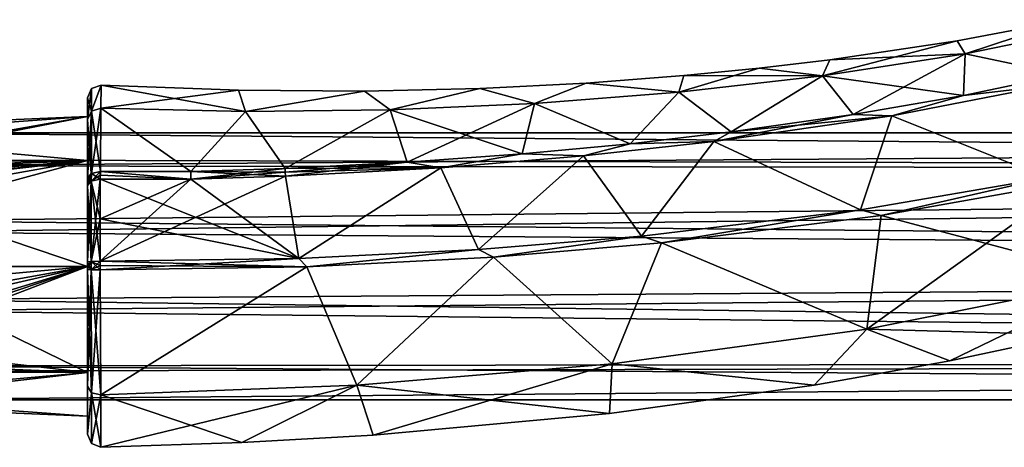
# Model space of a CAD drawing. Units: millimetres. Extents: x -452 to 452, y -60 to 109.
# Drawn here: x 28 to 104, y -14 to 19 of the extents above; entities that cross this region are included whole.
import ezdxf

# ---------------------------------------------------------------- set-up
doc = ezdxf.new("R2010")
doc.units = ezdxf.units.MM
doc.header["$LTSCALE"] = 65.185185
for name, color, linetype in [('1', 7, 'CONTINUOUS'), ('12', 7, 'CONTINUOUS'), ('13', 7, 'CONTINUOUS'), ('14', 7, 'CONTINUOUS'), ('15', 7, 'CONTINUOUS'), ('16', 7, 'CONTINUOUS'), ('17', 7, 'CONTINUOUS'), ('18', 7, 'CONTINUOUS'), ('23', 7, 'CONTINUOUS'), ('24', 7, 'CONTINUOUS'), ('25', 7, 'CONTINUOUS'), ('26', 7, 'CONTINUOUS'), ('3', 7, 'CONTINUOUS'), ('30', 7, 'CONTINUOUS'), ('31', 7, 'CONTINUOUS'), ('32', 7, 'CONTINUOUS'), ('33', 7, 'CONTINUOUS'), ('34', 7, 'CONTINUOUS'), ('35', 7, 'CONTINUOUS'), ('36', 7, 'CONTINUOUS'), ('5', 7, 'CONTINUOUS'), ('62', 7, 'CONTINUOUS'), ('63', 7, 'CONTINUOUS'), ('7', 7, 'CONTINUOUS'), ('8', 7, 'CONTINUOUS'), ('85', 7, 'CONTINUOUS'), ('86', 7, 'CONTINUOUS')]:
    doc.layers.add(name, color=color, linetype=linetype)

msp = doc.modelspace()

# ---------------------------------------------------------------- linework, layer by layer
at = {"layer": '1', "linetype": 'Continuous'}
for points in [[(33.1, 11.327, 47.105), (33.1, 12.975, 40.75), (33.1, 8.17, 48.92), (33.1, 11.327, 47.105)], [(33.1, 12.975, 40.75), (33.1, 11.327, 34.395), (33.1, 11.557, 40.75), (33.1, 12.975, 40.75)], [(33.1, 8.17, 48.92), (33.1, 12.975, 40.75), (33.1, 11.557, 40.75), (33.1, 8.17, 48.92)], [(33.1, 11.557, 40.75), (33.1, 11.327, 34.395), (33.1, 8.17, 32.58), (33.1, 11.557, 40.75)], [(33.1, 6.781, 51.875), (33.1, 11.327, 47.105), (33.1, 8.17, 48.92), (33.1, 6.781, 51.875)], [(33.1, 11.327, 34.395), (33.1, 6.781, 29.625), (33.1, 8.17, 32.58), (33.1, 11.327, 34.395)], [(33.1, 0, 52.307), (33.1, 6.781, 51.875), (33.1, 8.17, 48.92), (33.1, 0, 52.307)], [(33.1, 6.514, 29.465), (33.1, 6.24, 29.312), (33.1, 8.17, 32.58), (33.1, 6.514, 29.465)], [(33.1, 8.17, 32.58), (33.1, 6.24, 29.312), (33.1, 0, 29.193), (33.1, 8.17, 32.58)], [(33.1, 6.781, 29.625), (33.1, 6.514, 29.465), (33.1, 8.17, 32.58), (33.1, 6.781, 29.625)], [(33.1, 6.514, 52.035), (33.1, 6.781, 51.875), (33.1, 0, 52.307), (33.1, 6.514, 52.035)], [(33.1, 6.24, 52.188), (33.1, 6.514, 52.035), (33.1, 0, 52.307), (33.1, 6.24, 52.188)], [(33.1, 3.392, 53.322), (33.1, 6.24, 52.188), (33.1, 0, 52.307), (33.1, 3.392, 53.322)], [(33.1, 6.24, 29.312), (33.1, 3.392, 28.178), (33.1, 0, 29.193), (33.1, 6.24, 29.312)], [(33.1, 0.359, 53.771), (33.1, 3.392, 53.322), (33.1, -0.245, 53.772), (33.1, 0.359, 53.771)], [(33.1, -0.245, 53.772), (33.1, 3.392, 53.322), (33.1, 0, 52.307), (33.1, -0.245, 53.772)], [(33.1, 0.359, 27.729), (33.1, -9.243, 31.657), (33.1, 3.392, 28.178), (33.1, 0.359, 27.729)], [(33.1, 3.392, 28.178), (33.1, -9.243, 31.657), (33.1, 0, 29.193), (33.1, 3.392, 28.178)], [(33.1, 0.057, 53.776), (33.1, 0.359, 53.771), (33.1, -0.245, 53.772), (33.1, 0.057, 53.776)], [(33.1, -0.245, 27.728), (33.1, -9.243, 31.657), (33.1, 0.359, 27.729), (33.1, -0.245, 27.728)], [(33.1, 0.057, 27.724), (33.1, -0.245, 27.728), (33.1, 0.359, 27.729), (33.1, 0.057, 27.724)], [(33.1, -9.243, 49.843), (33.1, -0.245, 53.772), (33.1, 0, 52.307), (33.1, -9.243, 49.843)], [(33.1, -9.243, 49.843), (33.1, 0, 52.307), (33.1, -8.17, 48.92), (33.1, -9.243, 49.843)], [(33.1, 0, 29.193), (33.1, -9.243, 31.657), (33.1, -8.17, 32.58), (33.1, 0, 29.193)], [(33.1, -11.557, 40.75), (33.1, -9.243, 49.843), (33.1, -8.17, 48.92), (33.1, -11.557, 40.75)], [(33.1, -9.243, 31.657), (33.1, -12.945, 40.75), (33.1, -8.17, 32.58), (33.1, -9.243, 31.657)], [(33.1, -8.17, 32.58), (33.1, -12.945, 40.75), (33.1, -11.557, 40.75), (33.1, -8.17, 32.58)], [(33.1, -12.945, 40.75), (33.1, -9.243, 49.843), (33.1, -11.557, 40.75), (33.1, -12.945, 40.75)]]:
    msp.add_3dface(points, dxfattribs=at)
at = {"layer": '12', "linetype": 'Continuous'}
for points in [[(92.703, 4.355, 25.093), (107.068, 6.813, 24.65), (94.282, 3.921, 25.074), (92.703, 4.355, 25.093)], [(107.068, 6.813, 24.65), (109.036, 6.539, 24.636), (94.282, 3.921, 25.074), (107.068, 6.813, 24.65)], [(75.802, 2.326, 25.589), (92.703, 4.355, 25.093), (77.349, 1.815, 25.557), (75.802, 2.326, 25.589)], [(92.703, 4.355, 25.093), (94.282, 3.921, 25.074), (77.349, 1.815, 25.557), (92.703, 4.355, 25.093)], [(63.239, 1.299, 25.945), (75.802, 2.326, 25.589), (64.4, 0.717, 25.918), (63.239, 1.299, 25.945)], [(75.802, 2.326, 25.589), (77.349, 1.815, 25.557), (64.4, 0.717, 25.918), (75.802, 2.326, 25.589)], [(49.377, 0.595, 26.326), (63.239, 1.299, 25.945), (50.012, -0.045, 26.309), (49.377, 0.595, 26.326)], [(63.239, 1.299, 25.945), (64.4, 0.717, 25.918), (50.012, -0.045, 26.309), (63.239, 1.299, 25.945)], [(34.074, 0.389, 26.73), (34.074, -0.272, 26.728), (34.073, 0.055, 26.725), (34.074, 0.389, 26.73)], [(34.074, 0.389, 26.73), (49.377, 0.595, 26.326), (34.074, -0.272, 26.728), (34.074, 0.389, 26.73)], [(49.377, 0.595, 26.326), (50.012, -0.045, 26.309), (34.074, -0.272, 26.728), (49.377, 0.595, 26.326)]]:
    msp.add_3dface(points, dxfattribs=at)
at = {"layer": '13', "linetype": 'Continuous'}
for points in [[(41.051, 6.729, 28.246), (34.084, 6.71, 28.43), (34.087, 7.309, 28.776), (41.051, 6.729, 28.246)], [(34.087, 7.309, 28.776), (34.084, 6.71, 28.43), (34.085, 7.015, 28.6), (34.087, 7.309, 28.776)], [(41.051, 6.729, 28.246), (34.087, 7.309, 28.776), (41.069, 7.32, 28.598), (41.051, 6.729, 28.246)], [(41.051, 6.729, 28.246), (41.069, 7.32, 28.598), (48.342, 7.554, 28.422), (41.051, 6.729, 28.246)], [(41.051, 6.729, 28.246), (48.342, 7.554, 28.422), (48.347, 7.267, 28.221), (41.051, 6.729, 28.246)], [(48.353, 6.953, 28.051), (41.051, 6.729, 28.246), (48.347, 7.267, 28.221), (48.353, 6.953, 28.051)]]:
    msp.add_3dface(points, dxfattribs=at)
at = {"layer": '14', "linetype": 'Continuous'}
for points in [[(33.1, 0.359, 27.729), (33.1, 6.24, 29.312), (33.387, 6.574, 28.695), (33.1, 0.359, 27.729)], [(33.1, 0.359, 27.729), (33.387, 6.574, 28.695), (33.384, 0.379, 27.031), (33.1, 0.359, 27.729)], [(33.1, 0.359, 27.729), (33.1, 3.392, 28.178), (33.1, 6.24, 29.312), (33.1, 0.359, 27.729)], [(34.084, 6.71, 28.43), (34.085, 3.651, 27.212), (33.384, 0.379, 27.031), (34.084, 6.71, 28.43)], [(33.387, 6.574, 28.695), (34.084, 6.71, 28.43), (33.384, 0.379, 27.031), (33.387, 6.574, 28.695)], [(34.085, 3.651, 27.212), (34.074, 0.389, 26.73), (33.384, 0.379, 27.031), (34.085, 3.651, 27.212)]]:
    msp.add_3dface(points, dxfattribs=at)
at = {"layer": '15', "linetype": 'Continuous'}
for points in [[(33.1, -9.243, 31.657), (33.1, -0.245, 27.728), (33.397, -9.749, 31.157), (33.1, -9.243, 31.657)], [(33.1, -0.245, 27.728), (33.383, -0.264, 27.031), (33.397, -9.749, 31.157), (33.1, -0.245, 27.728)], [(34.074, -0.272, 26.728), (34.112, -9.903, 30.904), (33.383, -0.264, 27.031), (34.074, -0.272, 26.728)], [(33.383, -0.264, 27.031), (34.112, -9.903, 30.904), (33.397, -9.749, 31.157), (33.383, -0.264, 27.031)], [(33.1, -12.945, 40.75), (33.1, -9.243, 31.657), (33.397, -9.749, 31.157), (33.1, -12.945, 40.75)], [(33.1, -12.945, 40.75), (33.397, -9.749, 31.157), (33.4, -13.66, 40.75), (33.1, -12.945, 40.75)], [(34.112, -9.903, 30.904), (34.121, -13.946, 40.75), (33.397, -9.749, 31.157), (34.112, -9.903, 30.904)], [(33.397, -9.749, 31.157), (34.121, -13.946, 40.75), (33.4, -13.66, 40.75), (33.397, -9.749, 31.157)]]:
    msp.add_3dface(points, dxfattribs=at)
at = {"layer": '16', "linetype": 'Continuous'}
for points in [[(33.406, 11.948, 34.029), (33.1, 12.975, 40.75), (33.412, 13.701, 40.75), (33.406, 11.948, 34.029)], [(34.155, 13.973, 40.75), (34.136, 12.192, 33.893), (33.406, 11.948, 34.029), (34.155, 13.973, 40.75)], [(34.155, 13.973, 40.75), (33.406, 11.948, 34.029), (33.412, 13.701, 40.75), (34.155, 13.973, 40.75)], [(33.1, 11.327, 34.395), (33.1, 12.975, 40.75), (33.406, 11.948, 34.029), (33.1, 11.327, 34.395)], [(34.136, 12.192, 33.893), (34.087, 7.309, 28.776), (33.406, 11.948, 34.029), (34.136, 12.192, 33.893)], [(33.389, 7.153, 29.028), (33.1, 11.327, 34.395), (33.406, 11.948, 34.029), (33.389, 7.153, 29.028)], [(33.406, 11.948, 34.029), (34.087, 7.309, 28.776), (33.389, 7.153, 29.028), (33.406, 11.948, 34.029)], [(33.1, 6.781, 29.625), (33.1, 11.327, 34.395), (33.389, 7.153, 29.028), (33.1, 6.781, 29.625)]]:
    msp.add_3dface(points, dxfattribs=at)
at = {"layer": '17', "linetype": 'Continuous'}
for points in [[(33.1, 6.24, 29.312), (33.1, 6.781, 29.625), (33.389, 7.153, 29.028), (33.1, 6.24, 29.312)], [(33.387, 6.574, 28.695), (33.1, 6.24, 29.312), (33.389, 7.153, 29.028), (33.387, 6.574, 28.695)], [(34.087, 7.309, 28.776), (34.085, 7.015, 28.6), (33.387, 6.574, 28.695), (34.087, 7.309, 28.776)], [(34.087, 7.309, 28.776), (33.387, 6.574, 28.695), (33.389, 7.153, 29.028), (34.087, 7.309, 28.776)], [(34.085, 7.015, 28.6), (34.084, 6.71, 28.43), (33.387, 6.574, 28.695), (34.085, 7.015, 28.6)], [(33.1, 6.24, 29.312), (33.1, 6.514, 29.465), (33.1, 6.781, 29.625), (33.1, 6.24, 29.312)]]:
    msp.add_3dface(points, dxfattribs=at)
at = {"layer": '18', "linetype": 'Continuous'}
for points in [[(33.1, -0.245, 27.728), (33.1, 0.057, 27.724), (33.384, 0.379, 27.031), (33.1, -0.245, 27.728)], [(33.1, -0.245, 27.728), (33.384, 0.379, 27.031), (33.383, -0.264, 27.031), (33.1, -0.245, 27.728)], [(33.1, 0.057, 27.724), (33.1, 0.359, 27.729), (33.384, 0.379, 27.031), (33.1, 0.057, 27.724)], [(34.074, 0.389, 26.73), (34.073, 0.055, 26.725), (33.383, -0.264, 27.031), (34.074, 0.389, 26.73)], [(33.384, 0.379, 27.031), (34.074, 0.389, 26.73), (33.383, -0.264, 27.031), (33.384, 0.379, 27.031)], [(34.073, 0.055, 26.725), (34.074, -0.272, 26.728), (33.383, -0.264, 27.031), (34.073, 0.055, 26.725)]]:
    msp.add_3dface(points, dxfattribs=at)
at = {"layer": '23', "linetype": 'Continuous'}
for points in [[(107.01, 13.911, 55.165), (95.103, 11.608, 54.794), (107.068, 6.813, 56.85), (107.01, 13.911, 55.165)], [(95.103, 11.608, 54.794), (81.396, 9.618, 54.383), (92.703, 4.355, 56.407), (95.103, 11.608, 54.794)], [(107.068, 6.813, 56.85), (95.103, 11.608, 54.794), (92.703, 4.355, 56.407), (107.068, 6.813, 56.85)], [(81.396, 9.618, 54.383), (71.334, 8.509, 54.09), (75.802, 2.326, 55.911), (81.396, 9.618, 54.383)], [(92.703, 4.355, 56.407), (81.396, 9.618, 54.383), (75.802, 2.326, 55.911), (92.703, 4.355, 56.407)], [(71.334, 8.509, 54.09), (60.345, 7.602, 53.78), (63.239, 1.299, 55.555), (71.334, 8.509, 54.09)], [(75.802, 2.326, 55.911), (71.334, 8.509, 54.09), (63.239, 1.299, 55.555), (75.802, 2.326, 55.911)], [(60.345, 7.602, 53.78), (48.353, 6.953, 53.449), (49.377, 0.595, 55.174), (60.345, 7.602, 53.78)], [(63.239, 1.299, 55.555), (60.345, 7.602, 53.78), (49.377, 0.595, 55.174), (63.239, 1.299, 55.555)], [(48.353, 6.953, 53.449), (41.051, 6.729, 53.254), (49.377, 0.595, 55.174), (48.353, 6.953, 53.449)], [(41.051, 6.729, 53.254), (34.084, 6.71, 53.07), (49.377, 0.595, 55.174), (41.051, 6.729, 53.254)], [(49.377, 0.595, 55.174), (34.084, 6.71, 53.07), (34.085, 3.651, 54.288), (49.377, 0.595, 55.174)], [(34.074, 0.389, 54.77), (49.377, 0.595, 55.174), (34.085, 3.651, 54.288), (34.074, 0.389, 54.77)]]:
    msp.add_3dface(points, dxfattribs=at)
at = {"layer": '24', "linetype": 'Continuous'}
for points in [[(94.282, 3.921, 56.426), (112.62, -0.961, 50.545), (109.036, 6.539, 56.864), (94.282, 3.921, 56.426)], [(77.349, 1.815, 55.943), (93.175, -4.842, 50.504), (94.282, 3.921, 56.426), (77.349, 1.815, 55.943)], [(93.175, -4.842, 50.504), (112.62, -0.961, 50.545), (94.282, 3.921, 56.426), (93.175, -4.842, 50.504)], [(64.4, 0.717, 55.582), (73.55, -7.505, 50.527), (77.349, 1.815, 55.943), (64.4, 0.717, 55.582)], [(73.55, -7.505, 50.527), (93.175, -4.842, 50.504), (77.349, 1.815, 55.943), (73.55, -7.505, 50.527)], [(50.012, -0.045, 55.191), (53.859, -9.159, 50.545), (64.4, 0.717, 55.582), (50.012, -0.045, 55.191)], [(53.859, -9.159, 50.545), (73.55, -7.505, 50.527), (64.4, 0.717, 55.582), (53.859, -9.159, 50.545)], [(34.074, -0.272, 54.772), (34.112, -9.903, 50.596), (50.012, -0.045, 55.191), (34.074, -0.272, 54.772)], [(34.112, -9.903, 50.596), (53.859, -9.159, 50.545), (50.012, -0.045, 55.191), (34.112, -9.903, 50.596)], [(93.175, -4.842, 50.504), (109.021, -5.27, 40.75), (112.62, -0.961, 50.545), (93.175, -4.842, 50.504)], [(73.55, -7.505, 50.527), (89.118, -9.163, 40.75), (93.175, -4.842, 50.504), (73.55, -7.505, 50.527)], [(89.118, -9.163, 40.75), (99.585, -7.288, 40.75), (93.175, -4.842, 50.504), (89.118, -9.163, 40.75)], [(99.585, -7.288, 40.75), (109.021, -5.27, 40.75), (93.175, -4.842, 50.504), (99.585, -7.288, 40.75)], [(53.859, -9.159, 50.545), (73.331, -11.344, 40.75), (73.55, -7.505, 50.527), (53.859, -9.159, 50.545)], [(73.331, -11.344, 40.75), (89.118, -9.163, 40.75), (73.55, -7.505, 50.527), (73.331, -11.344, 40.75)], [(34.112, -9.903, 50.596), (44.991, -13.585, 40.75), (53.859, -9.159, 50.545), (34.112, -9.903, 50.596)], [(44.991, -13.585, 40.75), (55.13, -13.01, 40.75), (53.859, -9.159, 50.545), (44.991, -13.585, 40.75)], [(55.13, -13.01, 40.75), (73.331, -11.344, 40.75), (53.859, -9.159, 50.545), (55.13, -13.01, 40.75)], [(34.121, -13.946, 40.75), (44.991, -13.585, 40.75), (34.112, -9.903, 50.596), (34.121, -13.946, 40.75)]]:
    msp.add_3dface(points, dxfattribs=at)
at = {"layer": '25', "linetype": 'Continuous'}
for points in [[(108.722, 19.009, 40.75), (100.147, 17.386, 40.75), (100.76, 16.379, 47.99), (108.722, 19.009, 40.75)], [(111.674, 18.611, 48.122), (108.722, 19.009, 40.75), (100.76, 16.379, 47.99), (111.674, 18.611, 48.122)], [(111.674, 18.611, 48.122), (100.76, 16.379, 47.99), (108.338, 14.782, 54.788), (111.674, 18.611, 48.122)], [(100.147, 17.386, 40.75), (90.327, 15.924, 40.75), (100.76, 16.379, 47.99), (100.147, 17.386, 40.75)], [(100.76, 16.379, 47.99), (90.327, 15.924, 40.75), (89.751, 14.68, 47.871), (100.76, 16.379, 47.99)], [(100.76, 16.379, 47.99), (89.751, 14.68, 47.871), (100.633, 13.171, 54.55), (100.76, 16.379, 47.99)], [(108.338, 14.782, 54.788), (100.76, 16.379, 47.99), (100.633, 13.171, 54.55), (108.338, 14.782, 54.788)], [(84.891, 15.277, 40.75), (79.073, 14.701, 40.75), (89.751, 14.68, 47.871), (84.891, 15.277, 40.75)], [(90.327, 15.924, 40.75), (84.891, 15.277, 40.75), (89.751, 14.68, 47.871), (90.327, 15.924, 40.75)], [(79.073, 14.701, 40.75), (71.539, 14.128, 40.75), (78.678, 13.425, 47.77), (79.073, 14.701, 40.75)], [(89.751, 14.68, 47.871), (79.073, 14.701, 40.75), (78.678, 13.425, 47.77), (89.751, 14.68, 47.871)], [(89.751, 14.68, 47.871), (78.678, 13.425, 47.77), (82.718, 10.358, 54.021), (89.751, 14.68, 47.871)], [(92.122, 11.695, 54.295), (89.751, 14.68, 47.871), (82.718, 10.358, 54.021), (92.122, 11.695, 54.295)], [(100.633, 13.171, 54.55), (89.751, 14.68, 47.871), (92.122, 11.695, 54.295), (100.633, 13.171, 54.55)], [(45.28, 11.937, 47.614), (34.155, 13.973, 40.75), (34.136, 12.192, 47.607), (45.28, 11.937, 47.614)], [(44.734, 13.569, 40.75), (34.155, 13.973, 40.75), (45.28, 11.937, 47.614), (44.734, 13.569, 40.75)], [(63.349, 13.716, 40.75), (54.44, 13.51, 40.75), (56.427, 12.069, 47.642), (63.349, 13.716, 40.75)], [(67.563, 12.562, 47.694), (63.349, 13.716, 40.75), (56.427, 12.069, 47.642), (67.563, 12.562, 47.694)], [(71.539, 14.128, 40.75), (63.349, 13.716, 40.75), (67.563, 12.562, 47.694), (71.539, 14.128, 40.75)], [(78.678, 13.425, 47.77), (71.539, 14.128, 40.75), (67.563, 12.562, 47.694), (78.678, 13.425, 47.77)], [(54.44, 13.51, 40.75), (44.734, 13.569, 40.75), (45.28, 11.937, 47.614), (54.44, 13.51, 40.75)], [(56.427, 12.069, 47.642), (54.44, 13.51, 40.75), (45.28, 11.937, 47.614), (56.427, 12.069, 47.642)], [(78.678, 13.425, 47.77), (67.563, 12.562, 47.694), (74.934, 9.451, 53.8), (78.678, 13.425, 47.77)], [(82.718, 10.358, 54.021), (78.678, 13.425, 47.77), (74.934, 9.451, 53.8), (82.718, 10.358, 54.021)], [(41.069, 7.32, 52.902), (34.136, 12.192, 47.607), (34.087, 7.309, 52.724), (41.069, 7.32, 52.902)], [(45.28, 11.937, 47.614), (34.136, 12.192, 47.607), (41.069, 7.32, 52.902), (45.28, 11.937, 47.614)], [(67.563, 12.562, 47.694), (56.427, 12.069, 47.642), (66.616, 8.664, 53.571), (67.563, 12.562, 47.694)], [(74.934, 9.451, 53.8), (67.563, 12.562, 47.694), (66.616, 8.664, 53.571), (74.934, 9.451, 53.8)], [(48.342, 7.554, 53.078), (45.28, 11.937, 47.614), (41.069, 7.32, 52.902), (48.342, 7.554, 53.078)], [(56.427, 12.069, 47.642), (45.28, 11.937, 47.614), (48.342, 7.554, 53.078), (56.427, 12.069, 47.642)], [(57.746, 8.023, 53.329), (56.427, 12.069, 47.642), (48.342, 7.554, 53.078), (57.746, 8.023, 53.329)], [(66.616, 8.664, 53.571), (56.427, 12.069, 47.642), (57.746, 8.023, 53.329), (66.616, 8.664, 53.571)]]:
    msp.add_3dface(points, dxfattribs=at)
at = {"layer": '26', "linetype": 'Continuous'}
for points in [[(107.01, 13.911, 55.165), (108.338, 14.782, 54.788), (100.633, 13.171, 54.55), (107.01, 13.911, 55.165)], [(95.103, 11.608, 54.794), (107.01, 13.911, 55.165), (100.633, 13.171, 54.55), (95.103, 11.608, 54.794)], [(95.103, 11.608, 54.794), (100.633, 13.171, 54.55), (92.122, 11.695, 54.295), (95.103, 11.608, 54.794)], [(81.396, 9.618, 54.383), (95.103, 11.608, 54.794), (82.718, 10.358, 54.021), (81.396, 9.618, 54.383)], [(95.103, 11.608, 54.794), (92.122, 11.695, 54.295), (82.718, 10.358, 54.021), (95.103, 11.608, 54.794)], [(81.396, 9.618, 54.383), (82.718, 10.358, 54.021), (74.934, 9.451, 53.8), (81.396, 9.618, 54.383)], [(71.334, 8.509, 54.09), (74.934, 9.451, 53.8), (66.616, 8.664, 53.571), (71.334, 8.509, 54.09)], [(71.334, 8.509, 54.09), (81.396, 9.618, 54.383), (74.934, 9.451, 53.8), (71.334, 8.509, 54.09)], [(60.345, 7.602, 53.78), (66.616, 8.664, 53.571), (57.746, 8.023, 53.329), (60.345, 7.602, 53.78)], [(60.345, 7.602, 53.78), (71.334, 8.509, 54.09), (66.616, 8.664, 53.571), (60.345, 7.602, 53.78)], [(60.345, 7.602, 53.78), (57.746, 8.023, 53.329), (48.342, 7.554, 53.078), (60.345, 7.602, 53.78)], [(60.345, 7.602, 53.78), (48.342, 7.554, 53.078), (48.347, 7.267, 53.279), (60.345, 7.602, 53.78)], [(48.353, 6.953, 53.449), (60.345, 7.602, 53.78), (48.347, 7.267, 53.279), (48.353, 6.953, 53.449)]]:
    msp.add_3dface(points, dxfattribs=at)
at = {"layer": '3', "linetype": 'Continuous'}
for points in [[(107.01, 13.911, 26.335), (107.068, 6.813, 24.65), (95.103, 11.608, 26.706), (107.01, 13.911, 26.335)], [(95.103, 11.608, 26.706), (92.703, 4.355, 25.093), (81.396, 9.618, 27.117), (95.103, 11.608, 26.706)], [(107.068, 6.813, 24.65), (92.703, 4.355, 25.093), (95.103, 11.608, 26.706), (107.068, 6.813, 24.65)], [(81.396, 9.618, 27.117), (75.802, 2.326, 25.589), (71.334, 8.509, 27.41), (81.396, 9.618, 27.117)], [(92.703, 4.355, 25.093), (75.802, 2.326, 25.589), (81.396, 9.618, 27.117), (92.703, 4.355, 25.093)], [(71.334, 8.509, 27.41), (63.239, 1.299, 25.945), (60.345, 7.602, 27.72), (71.334, 8.509, 27.41)], [(75.802, 2.326, 25.589), (63.239, 1.299, 25.945), (71.334, 8.509, 27.41), (75.802, 2.326, 25.589)], [(60.345, 7.602, 27.72), (49.377, 0.595, 26.326), (48.353, 6.953, 28.051), (60.345, 7.602, 27.72)], [(63.239, 1.299, 25.945), (49.377, 0.595, 26.326), (60.345, 7.602, 27.72), (63.239, 1.299, 25.945)], [(49.377, 0.595, 26.326), (34.074, 0.389, 26.73), (48.353, 6.953, 28.051), (49.377, 0.595, 26.326)], [(48.353, 6.953, 28.051), (34.074, 0.389, 26.73), (41.051, 6.729, 28.246), (48.353, 6.953, 28.051)], [(34.074, 0.389, 26.73), (34.085, 3.651, 27.212), (41.051, 6.729, 28.246), (34.074, 0.389, 26.73)], [(34.085, 3.651, 27.212), (34.084, 6.71, 28.43), (41.051, 6.729, 28.246), (34.085, 3.651, 27.212)]]:
    msp.add_3dface(points, dxfattribs=at)
at = {"layer": '30', "linetype": 'Continuous'}
for points in [[(107.068, 6.813, 56.85), (92.703, 4.355, 56.407), (94.282, 3.921, 56.426), (107.068, 6.813, 56.85)], [(107.068, 6.813, 56.85), (94.282, 3.921, 56.426), (109.036, 6.539, 56.864), (107.068, 6.813, 56.85)], [(92.703, 4.355, 56.407), (75.802, 2.326, 55.911), (77.349, 1.815, 55.943), (92.703, 4.355, 56.407)], [(92.703, 4.355, 56.407), (77.349, 1.815, 55.943), (94.282, 3.921, 56.426), (92.703, 4.355, 56.407)], [(75.802, 2.326, 55.911), (63.239, 1.299, 55.555), (64.4, 0.717, 55.582), (75.802, 2.326, 55.911)], [(75.802, 2.326, 55.911), (64.4, 0.717, 55.582), (77.349, 1.815, 55.943), (75.802, 2.326, 55.911)], [(63.239, 1.299, 55.555), (49.377, 0.595, 55.174), (50.012, -0.045, 55.191), (63.239, 1.299, 55.555)], [(63.239, 1.299, 55.555), (50.012, -0.045, 55.191), (64.4, 0.717, 55.582), (63.239, 1.299, 55.555)], [(50.012, -0.045, 55.191), (34.074, 0.389, 54.77), (34.073, 0.055, 54.775), (50.012, -0.045, 55.191)], [(34.074, -0.272, 54.772), (50.012, -0.045, 55.191), (34.073, 0.055, 54.775), (34.074, -0.272, 54.772)], [(49.377, 0.595, 55.174), (34.074, 0.389, 54.77), (50.012, -0.045, 55.191), (49.377, 0.595, 55.174)]]:
    msp.add_3dface(points, dxfattribs=at)
at = {"layer": '31', "linetype": 'Continuous'}
for points in [[(34.084, 6.71, 53.07), (41.051, 6.729, 53.254), (34.085, 7.015, 52.9), (34.084, 6.71, 53.07)], [(41.051, 6.729, 53.254), (34.087, 7.309, 52.724), (34.085, 7.015, 52.9), (41.051, 6.729, 53.254)], [(41.051, 6.729, 53.254), (41.069, 7.32, 52.902), (34.087, 7.309, 52.724), (41.051, 6.729, 53.254)], [(41.051, 6.729, 53.254), (48.353, 6.953, 53.449), (41.069, 7.32, 52.902), (41.051, 6.729, 53.254)], [(48.342, 7.554, 53.078), (41.069, 7.32, 52.902), (48.347, 7.267, 53.279), (48.342, 7.554, 53.078)], [(41.069, 7.32, 52.902), (48.353, 6.953, 53.449), (48.347, 7.267, 53.279), (41.069, 7.32, 52.902)]]:
    msp.add_3dface(points, dxfattribs=at)
at = {"layer": '32', "linetype": 'Continuous'}
for points in [[(33.1, 6.24, 52.188), (33.384, 0.379, 54.469), (33.387, 6.574, 52.805), (33.1, 6.24, 52.188)], [(33.1, 6.24, 52.188), (33.1, 3.392, 53.322), (33.1, 0.359, 53.771), (33.1, 6.24, 52.188)], [(33.1, 6.24, 52.188), (33.1, 0.359, 53.771), (33.384, 0.379, 54.469), (33.1, 6.24, 52.188)], [(33.384, 0.379, 54.469), (34.074, 0.389, 54.77), (33.387, 6.574, 52.805), (33.384, 0.379, 54.469)], [(34.085, 3.651, 54.288), (34.084, 6.71, 53.07), (33.387, 6.574, 52.805), (34.085, 3.651, 54.288)], [(34.074, 0.389, 54.77), (34.085, 3.651, 54.288), (33.387, 6.574, 52.805), (34.074, 0.389, 54.77)]]:
    msp.add_3dface(points, dxfattribs=at)
at = {"layer": '33', "linetype": 'Continuous'}
for points in [[(33.1, -0.245, 53.772), (33.1, -9.243, 49.843), (33.383, -0.264, 54.469), (33.1, -0.245, 53.772)], [(33.1, -9.243, 49.843), (33.397, -9.749, 50.343), (33.383, -0.264, 54.469), (33.1, -9.243, 49.843)], [(33.397, -9.749, 50.343), (34.074, -0.272, 54.772), (33.383, -0.264, 54.469), (33.397, -9.749, 50.343)], [(34.112, -9.903, 50.596), (34.074, -0.272, 54.772), (33.397, -9.749, 50.343), (34.112, -9.903, 50.596)], [(33.1, -9.243, 49.843), (33.1, -12.945, 40.75), (33.397, -9.749, 50.343), (33.1, -9.243, 49.843)], [(33.1, -12.945, 40.75), (33.4, -13.66, 40.75), (33.397, -9.749, 50.343), (33.1, -12.945, 40.75)], [(33.4, -13.66, 40.75), (34.112, -9.903, 50.596), (33.397, -9.749, 50.343), (33.4, -13.66, 40.75)], [(33.4, -13.66, 40.75), (34.121, -13.946, 40.75), (34.112, -9.903, 50.596), (33.4, -13.66, 40.75)]]:
    msp.add_3dface(points, dxfattribs=at)
at = {"layer": '34', "linetype": 'Continuous'}
for points in [[(33.1, 12.975, 40.75), (33.1, 11.327, 47.105), (33.412, 13.701, 40.75), (33.1, 12.975, 40.75)], [(33.412, 13.701, 40.75), (33.1, 11.327, 47.105), (33.406, 11.948, 47.471), (33.412, 13.701, 40.75)], [(34.155, 13.973, 40.75), (33.412, 13.701, 40.75), (33.406, 11.948, 47.471), (34.155, 13.973, 40.75)], [(34.136, 12.192, 47.607), (34.155, 13.973, 40.75), (33.406, 11.948, 47.471), (34.136, 12.192, 47.607)], [(34.087, 7.309, 52.724), (34.136, 12.192, 47.607), (33.399, 7.158, 52.48), (34.087, 7.309, 52.724)], [(34.136, 12.192, 47.607), (33.406, 11.948, 47.471), (33.399, 7.158, 52.48), (34.136, 12.192, 47.607)], [(33.1, 11.327, 47.105), (33.1, 6.781, 51.875), (33.406, 11.948, 47.471), (33.1, 11.327, 47.105)], [(33.406, 11.948, 47.471), (33.1, 6.781, 51.875), (33.399, 7.158, 52.48), (33.406, 11.948, 47.471)]]:
    msp.add_3dface(points, dxfattribs=at)
at = {"layer": '35', "linetype": 'Continuous'}
for points in [[(33.1, 6.781, 51.875), (33.387, 6.574, 52.805), (33.399, 7.158, 52.48), (33.1, 6.781, 51.875)], [(33.387, 6.574, 52.805), (34.084, 6.71, 53.07), (33.399, 7.158, 52.48), (33.387, 6.574, 52.805)], [(34.084, 6.71, 53.07), (34.087, 7.309, 52.724), (33.399, 7.158, 52.48), (34.084, 6.71, 53.07)], [(34.087, 7.309, 52.724), (34.084, 6.71, 53.07), (34.085, 7.015, 52.9), (34.087, 7.309, 52.724)], [(33.1, 6.781, 51.875), (33.1, 6.514, 52.035), (33.387, 6.574, 52.805), (33.1, 6.781, 51.875)], [(33.1, 6.514, 52.035), (33.1, 6.24, 52.188), (33.387, 6.574, 52.805), (33.1, 6.514, 52.035)]]:
    msp.add_3dface(points, dxfattribs=at)
at = {"layer": '36', "linetype": 'Continuous'}
for points in [[(33.384, 0.379, 54.469), (33.1, 0.359, 53.771), (33.383, -0.264, 54.469), (33.384, 0.379, 54.469)], [(33.1, 0.359, 53.771), (33.1, 0.057, 53.776), (33.383, -0.264, 54.469), (33.1, 0.359, 53.771)], [(33.1, 0.057, 53.776), (33.1, -0.245, 53.772), (33.383, -0.264, 54.469), (33.1, 0.057, 53.776)], [(34.074, -0.272, 54.772), (33.384, 0.379, 54.469), (33.383, -0.264, 54.469), (34.074, -0.272, 54.772)], [(34.073, 0.055, 54.775), (34.074, 0.389, 54.77), (33.384, 0.379, 54.469), (34.073, 0.055, 54.775)], [(34.074, -0.272, 54.772), (34.073, 0.055, 54.775), (33.384, 0.379, 54.469), (34.074, -0.272, 54.772)]]:
    msp.add_3dface(points, dxfattribs=at)
at = {"layer": '5', "linetype": 'Continuous'}
for points in [[(112.62, -0.961, 30.955), (93.175, -4.842, 30.996), (109.036, 6.539, 24.636), (112.62, -0.961, 30.955)], [(109.036, 6.539, 24.636), (93.175, -4.842, 30.996), (94.282, 3.921, 25.074), (109.036, 6.539, 24.636)], [(94.282, 3.921, 25.074), (93.175, -4.842, 30.996), (77.349, 1.815, 25.557), (94.282, 3.921, 25.074)], [(77.349, 1.815, 25.557), (73.55, -7.505, 30.973), (64.4, 0.717, 25.918), (77.349, 1.815, 25.557)], [(93.175, -4.842, 30.996), (73.55, -7.505, 30.973), (77.349, 1.815, 25.557), (93.175, -4.842, 30.996)], [(64.4, 0.717, 25.918), (53.859, -9.159, 30.955), (50.012, -0.045, 26.309), (64.4, 0.717, 25.918)], [(73.55, -7.505, 30.973), (53.859, -9.159, 30.955), (64.4, 0.717, 25.918), (73.55, -7.505, 30.973)], [(50.012, -0.045, 26.309), (34.112, -9.903, 30.904), (34.074, -0.272, 26.728), (50.012, -0.045, 26.309)], [(53.859, -9.159, 30.955), (34.112, -9.903, 30.904), (50.012, -0.045, 26.309), (53.859, -9.159, 30.955)], [(93.175, -4.842, 30.996), (112.62, -0.961, 30.955), (99.585, -7.288, 40.75), (93.175, -4.842, 30.996)], [(99.585, -7.288, 40.75), (112.62, -0.961, 30.955), (109.021, -5.27, 40.75), (99.585, -7.288, 40.75)], [(73.55, -7.505, 30.973), (93.175, -4.842, 30.996), (89.118, -9.163, 40.75), (73.55, -7.505, 30.973)], [(89.118, -9.163, 40.75), (93.175, -4.842, 30.996), (99.585, -7.288, 40.75), (89.118, -9.163, 40.75)], [(53.859, -9.159, 30.955), (73.55, -7.505, 30.973), (55.13, -13.01, 40.75), (53.859, -9.159, 30.955)], [(55.13, -13.01, 40.75), (73.55, -7.505, 30.973), (73.331, -11.344, 40.75), (55.13, -13.01, 40.75)], [(73.331, -11.344, 40.75), (73.55, -7.505, 30.973), (89.118, -9.163, 40.75), (73.331, -11.344, 40.75)], [(34.112, -9.903, 30.904), (53.859, -9.159, 30.955), (34.121, -13.946, 40.75), (34.112, -9.903, 30.904)], [(34.121, -13.946, 40.75), (53.859, -9.159, 30.955), (44.991, -13.585, 40.75), (34.121, -13.946, 40.75)], [(44.991, -13.585, 40.75), (53.859, -9.159, 30.955), (55.13, -13.01, 40.75), (44.991, -13.585, 40.75)]]:
    msp.add_3dface(points, dxfattribs=at)
at = {"layer": '62', "linetype": 'Continuous'}
for points in [[(13.806, 8.127, 47.984), (33.1, 11.557, 40.75), (11.67, 10.652, 42.566), (13.806, 8.127, 47.984)], [(11.67, 10.652, 42.566), (33.1, 11.557, 40.75), (12.283, 10.035, 36.687), (11.67, 10.652, 42.566)], [(33.1, 11.557, 40.75), (33.1, 8.17, 32.58), (12.283, 10.035, 36.687), (33.1, 11.557, 40.75)], [(33.1, 8.17, 48.92), (33.1, 11.557, 40.75), (13.806, 7.762, 48.375), (33.1, 8.17, 48.92)], [(13.806, 7.762, 48.375), (33.1, 11.557, 40.75), (13.806, 8.127, 47.984), (13.806, 7.762, 48.375)], [(12.283, 10.035, 36.687), (33.1, 8.17, 32.58), (14.96, 6.1, 31.692), (12.283, 10.035, 36.687)], [(33.1, 0, 52.307), (33.1, 8.17, 48.92), (2.965, 0, 51.25), (33.1, 0, 52.307)], [(33.1, 8.17, 48.92), (2.965, 2.806, 50.868), (2.965, 0, 51.25), (33.1, 8.17, 48.92)], [(2.965, 2.806, 50.868), (33.1, 8.17, 48.92), (13.287, 6.081, 49.75), (2.965, 2.806, 50.868)], [(13.287, 6.081, 49.75), (33.1, 8.17, 48.92), (13.796, 6.563, 49.427), (13.287, 6.081, 49.75)], [(13.796, 6.563, 49.427), (33.1, 8.17, 48.92), (13.806, 7.374, 48.75), (13.796, 6.563, 49.427)], [(13.806, 7.374, 48.75), (33.1, 8.17, 48.92), (13.806, 7.762, 48.375), (13.806, 7.374, 48.75)], [(33.1, 8.17, 32.58), (33.1, 0, 29.193), (14.96, 6.1, 31.692), (33.1, 8.17, 32.58)], [(14.96, 6.1, 31.692), (33.1, 0, 29.193), (16.321, 0, 29.782), (14.96, 6.1, 31.692)]]:
    msp.add_3dface(points, dxfattribs=at)
at = {"layer": '63', "linetype": 'Continuous'}
for points in [[(33.1, 0, 52.307), (2.965, 0, 51.25), (2.965, -2.806, 50.868), (33.1, 0, 52.307)], [(33.1, 0, 52.307), (2.965, -2.806, 50.868), (2.965, -5.408, 49.75), (33.1, 0, 52.307)], [(33.1, 0, 52.307), (2.965, -5.408, 49.75), (8.105, -5.75, 49.75), (33.1, 0, 52.307)], [(13.288, -6.081, 49.75), (33.1, 0, 52.307), (8.105, -5.75, 49.75), (13.288, -6.081, 49.75)], [(33.1, 0, 52.307), (13.288, -6.081, 49.75), (13.793, -6.551, 49.436), (33.1, 0, 52.307)], [(13.806, -7.374, 48.75), (33.1, 0, 52.307), (13.793, -6.551, 49.436), (13.806, -7.374, 48.75)], [(33.1, -8.17, 48.92), (33.1, 0, 52.307), (13.806, -7.374, 48.75), (33.1, -8.17, 48.92)], [(16.321, 0, 29.782), (33.1, -8.17, 32.58), (14.96, -6.093, 31.687), (16.321, 0, 29.782)], [(33.1, 0, 29.193), (33.1, -8.17, 32.58), (16.321, 0, 29.782), (33.1, 0, 29.193)], [(14.96, -6.093, 31.687), (33.1, -8.17, 32.58), (12.282, -10.032, 36.678), (14.96, -6.093, 31.687)], [(13.806, -7.762, 48.375), (33.1, -8.17, 48.92), (13.806, -7.374, 48.75), (13.806, -7.762, 48.375)], [(11.666, -10.651, 42.567), (33.1, -8.17, 48.92), (13.806, -8.127, 47.984), (11.666, -10.651, 42.567)], [(33.1, -11.557, 40.75), (33.1, -8.17, 48.92), (11.666, -10.651, 42.567), (33.1, -11.557, 40.75)], [(33.1, -8.17, 32.58), (33.1, -11.557, 40.75), (12.282, -10.032, 36.678), (33.1, -8.17, 32.58)], [(13.806, -8.127, 47.984), (33.1, -8.17, 48.92), (13.806, -7.762, 48.375), (13.806, -8.127, 47.984)], [(12.282, -10.032, 36.678), (33.1, -11.557, 40.75), (11.666, -10.651, 42.567), (12.282, -10.032, 36.678)]]:
    msp.add_3dface(points, dxfattribs=at)
at = {"layer": '7', "linetype": 'Continuous'}
for points in [[(108.722, 19.009, 40.75), (100.76, 16.379, 33.51), (100.147, 17.386, 40.75), (108.722, 19.009, 40.75)], [(111.674, 18.611, 33.378), (100.76, 16.379, 33.51), (108.722, 19.009, 40.75), (111.674, 18.611, 33.378)], [(100.76, 16.379, 33.51), (111.674, 18.611, 33.378), (108.338, 14.782, 26.712), (100.76, 16.379, 33.51)], [(100.76, 16.379, 33.51), (89.751, 14.68, 33.629), (100.147, 17.386, 40.75), (100.76, 16.379, 33.51)], [(100.147, 17.386, 40.75), (89.751, 14.68, 33.629), (90.327, 15.924, 40.75), (100.147, 17.386, 40.75)], [(89.751, 14.68, 33.629), (100.76, 16.379, 33.51), (92.122, 11.695, 27.205), (89.751, 14.68, 33.629)], [(92.122, 11.695, 27.205), (100.76, 16.379, 33.51), (100.633, 13.171, 26.95), (92.122, 11.695, 27.205)], [(100.633, 13.171, 26.95), (100.76, 16.379, 33.51), (108.338, 14.782, 26.712), (100.633, 13.171, 26.95)], [(89.751, 14.68, 33.629), (78.678, 13.425, 33.73), (84.891, 15.277, 40.75), (89.751, 14.68, 33.629)], [(84.891, 15.277, 40.75), (78.678, 13.425, 33.73), (79.073, 14.701, 40.75), (84.891, 15.277, 40.75)], [(90.327, 15.924, 40.75), (89.751, 14.68, 33.629), (84.891, 15.277, 40.75), (90.327, 15.924, 40.75)], [(79.073, 14.701, 40.75), (78.678, 13.425, 33.73), (71.539, 14.128, 40.75), (79.073, 14.701, 40.75)], [(78.678, 13.425, 33.73), (89.751, 14.68, 33.629), (82.718, 10.358, 27.479), (78.678, 13.425, 33.73)], [(82.718, 10.358, 27.479), (89.751, 14.68, 33.629), (92.122, 11.695, 27.205), (82.718, 10.358, 27.479)], [(34.136, 12.192, 33.893), (34.155, 13.973, 40.75), (44.734, 13.569, 40.75), (34.136, 12.192, 33.893)], [(63.349, 13.716, 40.75), (56.427, 12.069, 33.858), (54.44, 13.51, 40.75), (63.349, 13.716, 40.75)], [(67.563, 12.562, 33.806), (56.427, 12.069, 33.858), (63.349, 13.716, 40.75), (67.563, 12.562, 33.806)], [(71.539, 14.128, 40.75), (67.563, 12.562, 33.806), (63.349, 13.716, 40.75), (71.539, 14.128, 40.75)], [(78.678, 13.425, 33.73), (67.563, 12.562, 33.806), (71.539, 14.128, 40.75), (78.678, 13.425, 33.73)], [(45.28, 11.937, 33.886), (34.136, 12.192, 33.893), (44.734, 13.569, 40.75), (45.28, 11.937, 33.886)], [(54.44, 13.51, 40.75), (45.28, 11.937, 33.886), (44.734, 13.569, 40.75), (54.44, 13.51, 40.75)], [(56.427, 12.069, 33.858), (45.28, 11.937, 33.886), (54.44, 13.51, 40.75), (56.427, 12.069, 33.858)], [(67.563, 12.562, 33.806), (78.678, 13.425, 33.73), (74.934, 9.451, 27.7), (67.563, 12.562, 33.806)], [(74.934, 9.451, 27.7), (78.678, 13.425, 33.73), (82.718, 10.358, 27.479), (74.934, 9.451, 27.7)], [(34.087, 7.309, 28.776), (34.136, 12.192, 33.893), (41.069, 7.32, 28.598), (34.087, 7.309, 28.776)], [(34.136, 12.192, 33.893), (45.28, 11.937, 33.886), (41.069, 7.32, 28.598), (34.136, 12.192, 33.893)], [(56.427, 12.069, 33.858), (67.563, 12.562, 33.806), (57.746, 8.023, 28.171), (56.427, 12.069, 33.858)], [(57.746, 8.023, 28.171), (67.563, 12.562, 33.806), (66.616, 8.664, 27.929), (57.746, 8.023, 28.171)], [(66.616, 8.664, 27.929), (67.563, 12.562, 33.806), (74.934, 9.451, 27.7), (66.616, 8.664, 27.929)], [(41.069, 7.32, 28.598), (45.28, 11.937, 33.886), (48.342, 7.554, 28.422), (41.069, 7.32, 28.598)], [(45.28, 11.937, 33.886), (56.427, 12.069, 33.858), (48.342, 7.554, 28.422), (45.28, 11.937, 33.886)], [(48.342, 7.554, 28.422), (56.427, 12.069, 33.858), (57.746, 8.023, 28.171), (48.342, 7.554, 28.422)]]:
    msp.add_3dface(points, dxfattribs=at)
at = {"layer": '8', "linetype": 'Continuous'}
for points in [[(107.01, 13.911, 26.335), (100.633, 13.171, 26.95), (108.338, 14.782, 26.712), (107.01, 13.911, 26.335)], [(107.01, 13.911, 26.335), (95.103, 11.608, 26.706), (100.633, 13.171, 26.95), (107.01, 13.911, 26.335)], [(95.103, 11.608, 26.706), (92.122, 11.695, 27.205), (100.633, 13.171, 26.95), (95.103, 11.608, 26.706)], [(95.103, 11.608, 26.706), (81.396, 9.618, 27.117), (92.122, 11.695, 27.205), (95.103, 11.608, 26.706)], [(81.396, 9.618, 27.117), (82.718, 10.358, 27.479), (92.122, 11.695, 27.205), (81.396, 9.618, 27.117)], [(81.396, 9.618, 27.117), (74.934, 9.451, 27.7), (82.718, 10.358, 27.479), (81.396, 9.618, 27.117)], [(71.334, 8.509, 27.41), (66.616, 8.664, 27.929), (74.934, 9.451, 27.7), (71.334, 8.509, 27.41)], [(81.396, 9.618, 27.117), (71.334, 8.509, 27.41), (74.934, 9.451, 27.7), (81.396, 9.618, 27.117)], [(60.345, 7.602, 27.72), (57.746, 8.023, 28.171), (66.616, 8.664, 27.929), (60.345, 7.602, 27.72)], [(71.334, 8.509, 27.41), (60.345, 7.602, 27.72), (66.616, 8.664, 27.929), (71.334, 8.509, 27.41)], [(48.342, 7.554, 28.422), (57.746, 8.023, 28.171), (48.347, 7.267, 28.221), (48.342, 7.554, 28.422)], [(57.746, 8.023, 28.171), (48.353, 6.953, 28.051), (48.347, 7.267, 28.221), (57.746, 8.023, 28.171)], [(60.345, 7.602, 27.72), (48.353, 6.953, 28.051), (57.746, 8.023, 28.171), (60.345, 7.602, 27.72)]]:
    msp.add_3dface(points, dxfattribs=at)
at = {"layer": '85', "linetype": 'Continuous'}
for points in [[(15.797, 8.203, -6.23), (14.517, 10.3), (379.5, 7.282, -7.282), (15.797, 8.203, -6.23)], [(379.5, 7.282, -7.282), (14.517, 10.3), (379.5, 10.3), (379.5, 7.282, -7.282)], [(17.453, 3.496, -9.688), (15.797, 8.203, -6.23), (379.5, 7.282, -7.282), (17.453, 3.496, -9.688)], [(379.5, 0, -10.3), (17.453, 3.496, -9.688), (379.5, 7.282, -7.282), (379.5, 0, -10.3)], [(17.617, -2.548, -9.978), (17.453, 3.496, -9.688), (379.5, 0, -10.3), (17.617, -2.548, -9.978)], [(379.5, -7.282, -7.282), (17.617, -2.548, -9.978), (379.5, 0, -10.3), (379.5, -7.282, -7.282)], [(16.061, -7.674, -6.866), (17.617, -2.548, -9.978), (379.5, -7.282, -7.282), (16.061, -7.674, -6.866)], [(379.5, -10.3), (16.061, -7.674, -6.866), (379.5, -7.282, -7.282), (379.5, -10.3)], [(14.517, -10.3), (16.061, -7.674, -6.866), (379.5, -10.3), (14.517, -10.3)]]:
    msp.add_3dface(points, dxfattribs=at)
at = {"layer": '86', "linetype": 'Continuous'}
for points in [[(14.517, 10.3), (16.026, 7.747, 6.79), (379.5, 10.3), (14.517, 10.3)], [(379.5, 10.3), (16.026, 7.747, 6.79), (379.5, 7.282, 7.282), (379.5, 10.3)], [(16.026, 7.747, 6.79), (17.603, 2.639, 9.96), (379.5, 7.282, 7.282), (16.026, 7.747, 6.79)], [(379.5, 7.282, 7.282), (17.603, 2.639, 9.96), (379.5, 0, 10.3), (379.5, 7.282, 7.282)], [(17.603, 2.639, 9.96), (17.467, -3.425, 9.715), (379.5, 0, 10.3), (17.603, 2.639, 9.96)], [(379.5, 0, 10.3), (17.467, -3.425, 9.715), (379.5, -7.282, 7.282), (379.5, 0, 10.3)], [(17.467, -3.425, 9.715), (15.863, -8.076, 6.402), (379.5, -7.282, 7.282), (17.467, -3.425, 9.715)], [(15.863, -8.076, 6.402), (14.517, -10.3), (379.5, -7.282, 7.282), (15.863, -8.076, 6.402)], [(14.517, -10.3), (379.5, -10.3), (379.5, -7.282, 7.282), (14.517, -10.3)]]:
    msp.add_3dface(points, dxfattribs=at)

doc.saveas('drawing.dxf')
